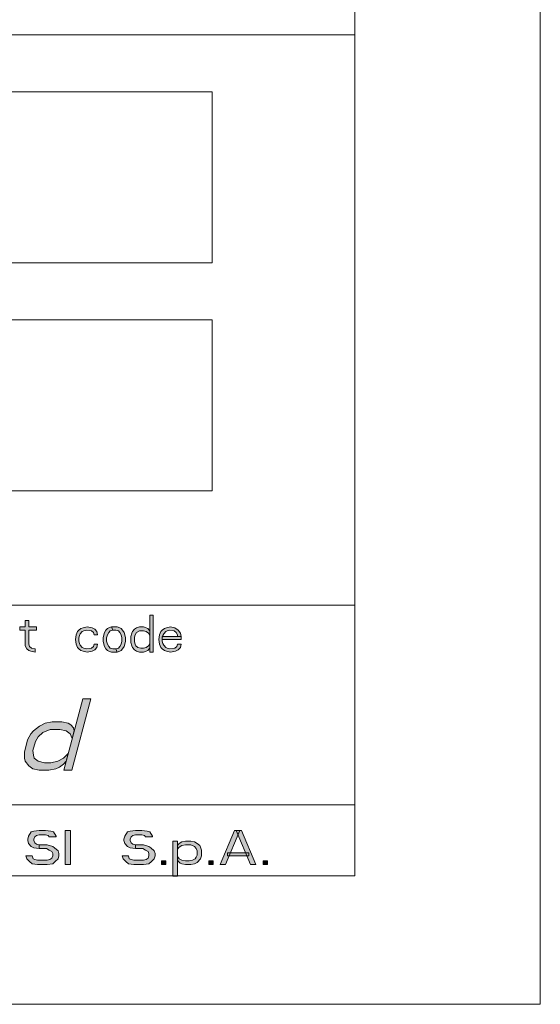
# Model space of a CAD drawing. Units: millimetres. Extents: x 3851 to 6875, y 28 to 4439.
# Drawn here: x 5339 to 5453, y 2583 to 2799 of the extents above; entities that cross this region are included whole.
import ezdxf

# ---------------------------------------------------------------- set-up
doc = ezdxf.new("R2010")
doc.units = ezdxf.units.MM
doc.layers.add('_U+30EC_U+30A4_U+30E4_U+30FC 1', color=7, linetype='Continuous')

msp = doc.modelspace()

# ---------------------------------------------------------------- hatches: boundary and pattern name
at = {"layer": '_U+30EC_U+30A4_U+30E4_U+30FC 1', "true_color": 0xffffff}
h = msp.add_hatch(color=7, dxfattribs=at)
h.dxf.hatch_style = 2
h.paths.add_polyline_path([(5367.79, 2668.04), (5367.79, 2659.91), (5368.55, 2659.91), (5368.55, 2668.04)])
h = msp.add_hatch(color=7, dxfattribs=at)
h.dxf.hatch_style = 2
h.paths.add_polyline_path([(5340.52, 2666.83), (5340.52, 2665.45), (5339.3, 2665.45), (5339.3, 2664.76), (5340.52, 2664.76), (5340.52, 2661.3), (5340.83, 2660.61), (5341.28, 2660.26), (5341.74, 2660.09), (5342.66, 2659.91), (5342.66, 2660.61), (5341.89, 2660.78), (5341.44, 2661.12), (5341.28, 2661.64), (5341.28, 2664.76), (5342.96, 2664.76), (5342.96, 2665.45), (5341.28, 2665.45), (5341.28, 2666.83)])
h = msp.add_hatch(color=7, dxfattribs=at)
h.dxf.hatch_style = 2
h.paths.add_polyline_path([(5356.37, 2663.72), (5356.21, 2664.41), (5355.76, 2664.93), (5355.15, 2665.27), (5354.08, 2665.45), (5353.17, 2665.27), (5352.71, 2665.1), (5352.25, 2664.76), (5351.95, 2664.41), (5351.64, 2663.72), (5351.49, 2662.68), (5351.64, 2661.64), (5351.95, 2660.95), (5352.25, 2660.61), (5352.71, 2660.26), (5353.17, 2660.09), (5354.08, 2659.91), (5355.15, 2660.09), (5355.76, 2660.43), (5356.21, 2660.95), (5356.37, 2661.64), (5355.6, 2661.64), (5355.45, 2661.12), (5355, 2660.78), (5353.93, 2660.61), (5353.32, 2660.78), (5353.01, 2660.95), (5352.56, 2661.47), (5352.41, 2661.82), (5352.25, 2662.33), (5352.25, 2663.03), (5352.41, 2663.55), (5352.56, 2663.89), (5353.01, 2664.41), (5353.32, 2664.58), (5353.93, 2664.76), (5355, 2664.58), (5355.45, 2664.24), (5355.6, 2663.72)])
h = msp.add_hatch(color=7, dxfattribs=at)
h.dxf.hatch_style = 2
h.paths.add_polyline_path([(5359.41, 2665.45), (5358.8, 2665.27), (5358.5, 2665.1), (5358.19, 2664.76), (5357.89, 2664.24), (5357.74, 2663.72), (5357.59, 2663.03), (5357.59, 2662.33), (5357.74, 2661.64), (5357.89, 2661.12), (5358.19, 2660.61), (5358.5, 2660.26), (5358.8, 2660.09), (5359.41, 2659.91), (5360.63, 2659.91), (5360.33, 2660.61), (5359.72, 2660.61), (5359.11, 2660.78), (5358.8, 2661.12), (5358.5, 2661.64), (5358.35, 2662.33), (5358.35, 2663.03), (5358.5, 2663.72), (5358.8, 2664.24), (5359.11, 2664.58), (5359.72, 2664.76)])
h = msp.add_hatch(color=7, dxfattribs=at)
h.dxf.hatch_style = 2
h.paths.add_polyline_path([(5360.63, 2659.91), (5361.24, 2660.09), (5361.55, 2660.26), (5361.85, 2660.61), (5362.16, 2661.12), (5362.31, 2661.64), (5362.46, 2662.33), (5362.46, 2663.03), (5362.31, 2663.72), (5362.16, 2664.24), (5361.85, 2664.76), (5361.55, 2665.1), (5361.24, 2665.27), (5360.63, 2665.45), (5359.41, 2665.45), (5359.72, 2664.76), (5360.33, 2664.76), (5360.94, 2664.58), (5361.24, 2664.24), (5361.55, 2663.72), (5361.7, 2663.03), (5361.7, 2662.33), (5361.55, 2661.64), (5361.24, 2661.12), (5360.94, 2660.78), (5360.33, 2660.61)])
h = msp.add_hatch(color=7, dxfattribs=at)
h.dxf.hatch_style = 2
h.paths.add_polyline_path([(5367.79, 2664.41), (5367.79, 2663.55), (5367.49, 2664.06), (5367.03, 2664.41), (5366.42, 2664.58), (5365.51, 2664.58), (5364.9, 2664.24), (5364.59, 2663.72), (5364.44, 2663.2), (5364.44, 2662.16), (5364.59, 2661.64), (5364.75, 2661.3), (5365.2, 2660.95), (5365.81, 2660.78), (5366.42, 2660.78), (5367.03, 2660.95), (5367.49, 2661.3), (5367.79, 2661.82), (5367.79, 2660.95), (5367.64, 2660.61), (5367.34, 2660.26), (5367.03, 2660.09), (5366.42, 2659.91), (5365.51, 2659.91), (5364.9, 2660.09), (5364.44, 2660.43), (5363.98, 2660.95), (5363.83, 2661.3), (5363.68, 2661.99), (5363.68, 2663.37), (5363.83, 2664.06), (5363.98, 2664.41), (5364.44, 2664.93), (5364.9, 2665.27), (5365.51, 2665.45), (5366.42, 2665.45), (5367.03, 2665.27), (5367.34, 2665.1), (5367.64, 2664.76)])
h = msp.add_hatch(color=7, dxfattribs=at)
h.dxf.hatch_style = 2
h.paths.add_polyline_path([(5374.65, 2663.37), (5374.5, 2664.06), (5374.04, 2664.76), (5373.28, 2665.27), (5372.36, 2665.45), (5371.45, 2665.27), (5370.99, 2665.1), (5370.53, 2664.76), (5370.23, 2664.41), (5369.92, 2663.72), (5369.77, 2662.68), (5369.92, 2661.64), (5370.23, 2660.95), (5370.53, 2660.61), (5370.99, 2660.26), (5371.45, 2660.09), (5372.36, 2659.91), (5373.43, 2660.09), (5374.04, 2660.43), (5374.5, 2660.95), (5374.65, 2661.64), (5373.89, 2661.64), (5373.73, 2661.12), (5373.28, 2660.78), (5372.21, 2660.61), (5371.6, 2660.78), (5371.3, 2660.95), (5370.84, 2661.47), (5370.69, 2661.82), (5370.53, 2662.33), (5370.53, 2663.03), (5370.69, 2663.55), (5370.84, 2663.89), (5371.3, 2664.41), (5371.6, 2664.58), (5372.21, 2664.76), (5373.12, 2664.58), (5373.58, 2664.24), (5373.89, 2663.72), (5373.89, 2663.37)])
h = msp.add_hatch(color=7, dxfattribs=at)
h.dxf.hatch_style = 2
h.paths.add_polyline_path([(5374.65, 2663.37), (5370.53, 2663.37), (5370.53, 2662.68), (5374.65, 2662.68)])
h = msp.add_hatch(color=7, dxfattribs=at)
h.dxf.hatch_style = 2
h.paths.add_polyline_path([(5353.11, 2649.64), (5348.93, 2634.01), (5350.72, 2634.01), (5354.9, 2649.64)])
h = msp.add_hatch(color=7, dxfattribs=at)
h.dxf.hatch_style = 2
h.paths.add_polyline_path([(5351.24, 2642.66), (5350.8, 2641), (5350.35, 2641.99), (5349.45, 2642.66), (5348.11, 2642.99), (5345.96, 2642.99), (5344.35, 2642.33), (5343.37, 2641.33), (5342.74, 2640.33), (5342.21, 2638.34), (5342.3, 2637.34), (5342.48, 2636.67), (5343.37, 2636.01), (5344.72, 2635.68), (5346.15, 2635.68), (5347.67, 2636.01), (5348.92, 2636.67), (5349.91, 2637.67), (5349.46, 2636.01), (5348.92, 2635.34), (5348.03, 2634.68), (5347.22, 2634.35), (5345.7, 2634.01), (5343.55, 2634.01), (5342.21, 2634.35), (5341.32, 2635.01), (5340.51, 2636.01), (5340.33, 2636.67), (5340.33, 2638), (5341.04, 2640.66), (5341.75, 2641.99), (5342.29, 2642.66), (5343.63, 2643.66), (5344.88, 2644.32), (5346.41, 2644.65), (5348.55, 2644.65), (5349.9, 2644.32), (5350.52, 2643.99), (5351.06, 2643.32)])
h = msp.add_hatch(color=7, dxfattribs=at)
h.dxf.hatch_style = 2
h.paths.add_polyline_path([(5347.3, 2619.42), (5347.3, 2619.58), (5346.71, 2620.53), (5346.13, 2620.69), (5344.95, 2620.85), (5343.59, 2620.85), (5342.42, 2620.69), (5341.83, 2620.53), (5341.24, 2619.58), (5341.05, 2618.94), (5341.05, 2618.62), (5341.24, 2617.98), (5341.83, 2617.34), (5342.42, 2617.02), (5343.59, 2616.86), (5343.59, 2617.66), (5343, 2617.82), (5342.61, 2618.14), (5342.42, 2618.62), (5342.42, 2618.94), (5342.61, 2619.42), (5343, 2619.74), (5343.59, 2619.89), (5344.95, 2619.89), (5345.54, 2619.74), (5345.74, 2619.42)])
h = msp.add_hatch(color=7, dxfattribs=at)
h.dxf.hatch_style = 2
h.paths.add_polyline_path([(5349.25, 2620.85), (5349.25, 2613.35), (5350.42, 2613.35), (5350.42, 2620.85)])
h = msp.add_hatch(color=7, dxfattribs=at)
h.dxf.hatch_style = 2
h.paths.add_polyline_path([(5368.39, 2619.42), (5368.39, 2619.58), (5367.81, 2620.53), (5367.22, 2620.69), (5366.05, 2620.85), (5364.68, 2620.85), (5363.51, 2620.69), (5362.92, 2620.53), (5362.34, 2619.58), (5362.14, 2618.94), (5362.14, 2618.62), (5362.34, 2617.98), (5362.92, 2617.34), (5363.51, 2617.02), (5364.68, 2616.86), (5364.68, 2617.66), (5364.09, 2617.82), (5363.7, 2618.14), (5363.51, 2618.62), (5363.51, 2618.94), (5363.7, 2619.42), (5364.09, 2619.74), (5364.68, 2619.89), (5366.05, 2619.89), (5366.63, 2619.74), (5366.83, 2619.42)])
h = msp.add_hatch(color=7, dxfattribs=at)
h.dxf.hatch_style = 2
h.paths.add_polyline_path([(5383.24, 2613.35), (5386.36, 2620.85), (5387.53, 2620.85), (5384.41, 2613.35)])
h = msp.add_hatch(color=7, dxfattribs=at)
h.dxf.hatch_style = 2
h.paths.add_polyline_path([(5389.88, 2613.35), (5391.05, 2613.35), (5387.92, 2620.85), (5386.75, 2620.85)])
h = msp.add_hatch(color=7, dxfattribs=at)
h.dxf.hatch_style = 2
h.paths.add_polyline_path([(5343.59, 2616.86), (5345.15, 2616.86), (5345.74, 2616.54), (5346.32, 2616.22), (5346.52, 2615.75), (5346.52, 2615.27), (5346.32, 2614.79), (5345.93, 2614.47), (5345.34, 2614.31), (5343.2, 2614.31), (5342.61, 2614.47), (5342.22, 2614.63), (5342.02, 2615.27), (5340.66, 2615.27), (5340.85, 2614.63), (5341.44, 2613.99), (5342.02, 2613.51), (5343.2, 2613.35), (5345.34, 2613.35), (5346.52, 2613.51), (5347.1, 2613.99), (5347.69, 2614.63), (5347.88, 2615.27), (5347.88, 2615.75), (5347.69, 2616.38), (5346.91, 2617.02), (5346.52, 2617.34), (5345.34, 2617.66), (5343.59, 2617.66)])
h = msp.add_hatch(color=7, dxfattribs=at)
h.dxf.hatch_style = 2
h.paths.add_polyline_path([(5364.68, 2616.86), (5366.24, 2616.86), (5366.83, 2616.54), (5367.42, 2616.22), (5367.61, 2615.75), (5367.61, 2615.27), (5367.42, 2614.79), (5367.02, 2614.47), (5366.44, 2614.31), (5364.29, 2614.31), (5363.7, 2614.47), (5363.31, 2614.63), (5363.12, 2615.27), (5361.75, 2615.27), (5361.95, 2614.63), (5362.53, 2613.99), (5363.12, 2613.51), (5364.29, 2613.35), (5366.44, 2613.35), (5367.61, 2613.51), (5368.2, 2613.99), (5368.78, 2614.63), (5368.98, 2615.27), (5368.98, 2615.75), (5368.78, 2616.38), (5368, 2617.02), (5367.61, 2617.34), (5366.44, 2617.66), (5364.68, 2617.66)])
h = msp.add_hatch(color=7, dxfattribs=at)
h.dxf.hatch_style = 2
h.paths.add_polyline_path([(5372.88, 2618.46), (5372.88, 2610.8), (5373.86, 2610.8), (5373.86, 2618.46)])
h = msp.add_hatch(color=7, dxfattribs=at)
h.dxf.hatch_style = 2
h.paths.add_polyline_path([(5373.86, 2617.5), (5373.86, 2616.7), (5374.25, 2617.18), (5374.84, 2617.5), (5375.62, 2617.66), (5376.79, 2617.66), (5377.57, 2617.34), (5377.96, 2616.86), (5378.16, 2616.38), (5378.16, 2615.43), (5377.96, 2614.95), (5377.77, 2614.63), (5377.18, 2614.31), (5376.4, 2614.15), (5375.62, 2614.15), (5374.84, 2614.31), (5374.25, 2614.63), (5373.86, 2615.11), (5373.86, 2614.31), (5374.06, 2613.99), (5374.45, 2613.67), (5374.84, 2613.51), (5375.62, 2613.35), (5376.79, 2613.35), (5377.57, 2613.51), (5378.16, 2613.83), (5378.94, 2614.63), (5379.13, 2615.27), (5379.13, 2616.54), (5378.94, 2617.18), (5378.74, 2617.5), (5378.16, 2617.98), (5377.57, 2618.3), (5376.79, 2618.46), (5375.62, 2618.46), (5374.84, 2618.3), (5374.45, 2618.14), (5374.06, 2617.82)])
h = msp.add_hatch(color=7, dxfattribs=at)
h.dxf.hatch_style = 2
h.paths.add_polyline_path([(5384.8, 2615.91), (5384.8, 2615.27), (5389.49, 2615.27), (5389.49, 2615.91)])
h = msp.add_hatch(color=7, dxfattribs=at)
h.dxf.hatch_style = 2
h.paths.add_polyline_path([(5370.34, 2614.15), (5370.34, 2613.35), (5371.32, 2613.35), (5371.32, 2614.15)])
h = msp.add_hatch(color=7, dxfattribs=at)
h.dxf.hatch_style = 2
h.paths.add_polyline_path([(5380.7, 2614.15), (5380.7, 2613.35), (5381.67, 2613.35), (5381.67, 2614.15)])
h = msp.add_hatch(color=7, dxfattribs=at)
h.dxf.hatch_style = 2
h.paths.add_polyline_path([(5392.61, 2614.15), (5392.61, 2613.35), (5393.59, 2613.35), (5393.59, 2614.15)])

# ---------------------------------------------------------------- linework, layer by layer
at = {"layer": '_U+30EC_U+30A4_U+30E4_U+30FC 1', "color": 7, "lineweight": 18, "true_color": 0xffffff}
for points in [[(5453.35, 2582.73), (5453.35, 4438.98)], [(5412.73, 2626.48), (5412.73, 4398.35)], [(4181.48, 2626.48), (5412.73, 2626.48)], [(4140.85, 2582.73), (5453.35, 2582.73)]]:
    msp.add_lwpolyline(points, dxfattribs=at)
at = {"layer": '_U+30EC_U+30A4_U+30E4_U+30FC 1', "color": 7, "lineweight": 5, "true_color": 0xffffff}
for points in [[(4181.48, 2795.23), (5412.73, 2795.23)], [(5412.73, 2795.23), (5412.73, 2626.48)], [(4768.98, 2782.73), (5381.48, 2782.73)], [(5381.48, 2782.73), (5381.48, 2745.23)], [(4768.98, 2745.23), (5381.48, 2745.23)], [(4768.98, 2732.73), (5381.48, 2732.73)], [(5381.48, 2732.73), (5381.48, 2695.23)], [(4768.98, 2695.23), (5381.48, 2695.23)], [(4731.48, 2670.23), (5412.73, 2670.23)], [(5367.79, 2668.04), (5367.79, 2659.91), (5368.55, 2659.91), (5368.55, 2668.04), (5367.79, 2668.04)], [(5340.52, 2666.83), (5340.52, 2665.45), (5339.3, 2665.45), (5339.3, 2664.76), (5340.52, 2664.76), (5340.52, 2661.3), (5340.83, 2660.61), (5341.28, 2660.26), (5341.74, 2660.09), (5342.66, 2659.91), (5342.66, 2660.61), (5341.89, 2660.78), (5341.44, 2661.12), (5341.28, 2661.64), (5341.28, 2664.76), (5342.96, 2664.76), (5342.96, 2665.45), (5341.28, 2665.45), (5341.28, 2666.83), (5340.52, 2666.83)], [(5356.37, 2663.72), (5356.21, 2664.41), (5355.76, 2664.93), (5355.15, 2665.27), (5354.08, 2665.45), (5353.17, 2665.27), (5352.71, 2665.1), (5352.25, 2664.76), (5351.95, 2664.41), (5351.64, 2663.72), (5351.49, 2662.68), (5351.64, 2661.64), (5351.95, 2660.95), (5352.25, 2660.61), (5352.71, 2660.26), (5353.17, 2660.09), (5354.08, 2659.91), (5355.15, 2660.09), (5355.76, 2660.43), (5356.21, 2660.95), (5356.37, 2661.64), (5355.6, 2661.64), (5355.45, 2661.12), (5355, 2660.78), (5353.93, 2660.61), (5353.32, 2660.78), (5353.01, 2660.95), (5352.56, 2661.47), (5352.41, 2661.82), (5352.25, 2662.33), (5352.25, 2663.03), (5352.41, 2663.55), (5352.56, 2663.89), (5353.01, 2664.41), (5353.32, 2664.58), (5353.93, 2664.76), (5355, 2664.58), (5355.45, 2664.24), (5355.6, 2663.72), (5356.37, 2663.72)], [(5359.41, 2665.45), (5358.8, 2665.27), (5358.5, 2665.1), (5358.19, 2664.76), (5357.89, 2664.24), (5357.74, 2663.72), (5357.59, 2663.03), (5357.59, 2662.33), (5357.74, 2661.64), (5357.89, 2661.12), (5358.19, 2660.61), (5358.5, 2660.26), (5358.8, 2660.09), (5359.41, 2659.91), (5360.63, 2659.91), (5360.33, 2660.61), (5359.72, 2660.61), (5359.11, 2660.78), (5358.8, 2661.12), (5358.5, 2661.64), (5358.35, 2662.33), (5358.35, 2663.03), (5358.5, 2663.72), (5358.8, 2664.24), (5359.11, 2664.58), (5359.72, 2664.76), (5359.41, 2665.45)], [(5360.63, 2659.91), (5361.24, 2660.09), (5361.55, 2660.26), (5361.85, 2660.61), (5362.16, 2661.12), (5362.31, 2661.64), (5362.46, 2662.33), (5362.46, 2663.03), (5362.31, 2663.72), (5362.16, 2664.24), (5361.85, 2664.76), (5361.55, 2665.1), (5361.24, 2665.27), (5360.63, 2665.45), (5359.41, 2665.45), (5359.72, 2664.76), (5360.33, 2664.76), (5360.94, 2664.58), (5361.24, 2664.24), (5361.55, 2663.72), (5361.7, 2663.03), (5361.7, 2662.33), (5361.55, 2661.64), (5361.24, 2661.12), (5360.94, 2660.78), (5360.33, 2660.61), (5360.63, 2659.91)], [(5367.79, 2664.41), (5367.79, 2663.55), (5367.49, 2664.06), (5367.03, 2664.41), (5366.42, 2664.58), (5365.51, 2664.58), (5364.9, 2664.24), (5364.59, 2663.72), (5364.44, 2663.2), (5364.44, 2662.16), (5364.59, 2661.64), (5364.75, 2661.3), (5365.2, 2660.95), (5365.81, 2660.78), (5366.42, 2660.78), (5367.03, 2660.95), (5367.49, 2661.3), (5367.79, 2661.82), (5367.79, 2660.95), (5367.64, 2660.61), (5367.34, 2660.26), (5367.03, 2660.09), (5366.42, 2659.91), (5365.51, 2659.91), (5364.9, 2660.09), (5364.44, 2660.43), (5363.98, 2660.95), (5363.83, 2661.3), (5363.68, 2661.99), (5363.68, 2663.37), (5363.83, 2664.06), (5363.98, 2664.41), (5364.44, 2664.93), (5364.9, 2665.27), (5365.51, 2665.45), (5366.42, 2665.45), (5367.03, 2665.27), (5367.34, 2665.1), (5367.64, 2664.76), (5367.79, 2664.41)], [(5374.65, 2663.37), (5374.5, 2664.06), (5374.04, 2664.76), (5373.28, 2665.27), (5372.36, 2665.45), (5371.45, 2665.27), (5370.99, 2665.1), (5370.53, 2664.76), (5370.23, 2664.41), (5369.92, 2663.72), (5369.77, 2662.68), (5369.92, 2661.64), (5370.23, 2660.95), (5370.53, 2660.61), (5370.99, 2660.26), (5371.45, 2660.09), (5372.36, 2659.91), (5373.43, 2660.09), (5374.04, 2660.43), (5374.5, 2660.95), (5374.65, 2661.64), (5373.89, 2661.64), (5373.73, 2661.12), (5373.28, 2660.78), (5372.21, 2660.61), (5371.6, 2660.78), (5371.3, 2660.95), (5370.84, 2661.47), (5370.69, 2661.82), (5370.53, 2662.33), (5370.53, 2663.03), (5370.69, 2663.55), (5370.84, 2663.89), (5371.3, 2664.41), (5371.6, 2664.58), (5372.21, 2664.76), (5373.12, 2664.58), (5373.58, 2664.24), (5373.89, 2663.72), (5373.89, 2663.37), (5374.65, 2663.37)], [(5374.65, 2663.37), (5370.53, 2663.37), (5370.53, 2662.68), (5374.65, 2662.68), (5374.65, 2663.37)], [(5353.11, 2649.64), (5348.93, 2634.01), (5350.72, 2634.01), (5354.9, 2649.64), (5353.11, 2649.64)], [(5351.24, 2642.66), (5350.8, 2641), (5350.35, 2641.99), (5349.45, 2642.66), (5348.11, 2642.99), (5345.96, 2642.99), (5344.35, 2642.33), (5343.37, 2641.33), (5342.74, 2640.33), (5342.21, 2638.34), (5342.3, 2637.34), (5342.48, 2636.67), (5343.37, 2636.01), (5344.72, 2635.68), (5346.15, 2635.68), (5347.67, 2636.01), (5348.92, 2636.67), (5349.91, 2637.67), (5349.46, 2636.01), (5348.92, 2635.34), (5348.03, 2634.68), (5347.22, 2634.35), (5345.7, 2634.01), (5343.55, 2634.01), (5342.21, 2634.35), (5341.32, 2635.01), (5340.51, 2636.01), (5340.33, 2636.67), (5340.33, 2638), (5341.04, 2640.66), (5341.75, 2641.99), (5342.29, 2642.66), (5343.63, 2643.66), (5344.88, 2644.32), (5346.41, 2644.65), (5348.55, 2644.65), (5349.9, 2644.32), (5350.52, 2643.99), (5351.06, 2643.32), (5351.24, 2642.66)], [(4181.48, 2626.48), (5412.73, 2626.48)], [(4181.48, 2626.48), (5412.73, 2626.48)], [(5412.73, 2626.48), (5412.73, 2610.85)], [(5347.3, 2619.42), (5347.3, 2619.58), (5346.71, 2620.53), (5346.13, 2620.69), (5344.95, 2620.85), (5343.59, 2620.85), (5342.42, 2620.69), (5341.83, 2620.53), (5341.24, 2619.58), (5341.05, 2618.94), (5341.05, 2618.62), (5341.24, 2617.98), (5341.83, 2617.34), (5342.42, 2617.02), (5343.59, 2616.86), (5343.59, 2617.66), (5343, 2617.82), (5342.61, 2618.14), (5342.42, 2618.62), (5342.42, 2618.94), (5342.61, 2619.42), (5343, 2619.74), (5343.59, 2619.89), (5344.95, 2619.89), (5345.54, 2619.74), (5345.74, 2619.42), (5347.3, 2619.42)], [(5349.25, 2620.85), (5349.25, 2613.35), (5350.42, 2613.35), (5350.42, 2620.85), (5349.25, 2620.85)], [(5368.39, 2619.42), (5368.39, 2619.58), (5367.81, 2620.53), (5367.22, 2620.69), (5366.05, 2620.85), (5364.68, 2620.85), (5363.51, 2620.69), (5362.92, 2620.53), (5362.34, 2619.58), (5362.14, 2618.94), (5362.14, 2618.62), (5362.34, 2617.98), (5362.92, 2617.34), (5363.51, 2617.02), (5364.68, 2616.86), (5364.68, 2617.66), (5364.09, 2617.82), (5363.7, 2618.14), (5363.51, 2618.62), (5363.51, 2618.94), (5363.7, 2619.42), (5364.09, 2619.74), (5364.68, 2619.89), (5366.05, 2619.89), (5366.63, 2619.74), (5366.83, 2619.42), (5368.39, 2619.42)], [(5383.24, 2613.35), (5386.36, 2620.85), (5387.53, 2620.85), (5384.41, 2613.35), (5383.24, 2613.35)], [(5389.88, 2613.35), (5391.05, 2613.35), (5387.92, 2620.85), (5386.75, 2620.85), (5389.88, 2613.35)], [(5343.59, 2616.86), (5345.15, 2616.86), (5345.74, 2616.54), (5346.32, 2616.22), (5346.52, 2615.75), (5346.52, 2615.27), (5346.32, 2614.79), (5345.93, 2614.47), (5345.34, 2614.31), (5343.2, 2614.31), (5342.61, 2614.47), (5342.22, 2614.63), (5342.02, 2615.27), (5340.66, 2615.27), (5340.85, 2614.63), (5341.44, 2613.99), (5342.02, 2613.51), (5343.2, 2613.35), (5345.34, 2613.35), (5346.52, 2613.51), (5347.1, 2613.99), (5347.69, 2614.63), (5347.88, 2615.27), (5347.88, 2615.75), (5347.69, 2616.38), (5346.91, 2617.02), (5346.52, 2617.34), (5345.34, 2617.66), (5343.59, 2617.66), (5343.59, 2616.86)], [(5364.68, 2616.86), (5366.24, 2616.86), (5366.83, 2616.54), (5367.42, 2616.22), (5367.61, 2615.75), (5367.61, 2615.27), (5367.42, 2614.79), (5367.02, 2614.47), (5366.44, 2614.31), (5364.29, 2614.31), (5363.7, 2614.47), (5363.31, 2614.63), (5363.12, 2615.27), (5361.75, 2615.27), (5361.95, 2614.63), (5362.53, 2613.99), (5363.12, 2613.51), (5364.29, 2613.35), (5366.44, 2613.35), (5367.61, 2613.51), (5368.2, 2613.99), (5368.78, 2614.63), (5368.98, 2615.27), (5368.98, 2615.75), (5368.78, 2616.38), (5368, 2617.02), (5367.61, 2617.34), (5366.44, 2617.66), (5364.68, 2617.66), (5364.68, 2616.86)], [(5372.88, 2618.46), (5372.88, 2610.8), (5373.86, 2610.8), (5373.86, 2618.46), (5372.88, 2618.46)], [(5373.86, 2617.5), (5373.86, 2616.7), (5374.25, 2617.18), (5374.84, 2617.5), (5375.62, 2617.66), (5376.79, 2617.66), (5377.57, 2617.34), (5377.96, 2616.86), (5378.16, 2616.38), (5378.16, 2615.43), (5377.96, 2614.95), (5377.77, 2614.63), (5377.18, 2614.31), (5376.4, 2614.15), (5375.62, 2614.15), (5374.84, 2614.31), (5374.25, 2614.63), (5373.86, 2615.11), (5373.86, 2614.31), (5374.06, 2613.99), (5374.45, 2613.67), (5374.84, 2613.51), (5375.62, 2613.35), (5376.79, 2613.35), (5377.57, 2613.51), (5378.16, 2613.83), (5378.94, 2614.63), (5379.13, 2615.27), (5379.13, 2616.54), (5378.94, 2617.18), (5378.74, 2617.5), (5378.16, 2617.98), (5377.57, 2618.3), (5376.79, 2618.46), (5375.62, 2618.46), (5374.84, 2618.3), (5374.45, 2618.14), (5374.06, 2617.82), (5373.86, 2617.5)], [(5384.8, 2615.91), (5384.8, 2615.27), (5389.49, 2615.27), (5389.49, 2615.91), (5384.8, 2615.91)], [(5370.34, 2614.15), (5370.34, 2613.35), (5371.32, 2613.35), (5371.32, 2614.15), (5370.34, 2614.15)], [(5380.7, 2614.15), (5380.7, 2613.35), (5381.67, 2613.35), (5381.67, 2614.15), (5380.7, 2614.15)], [(5392.61, 2614.15), (5392.61, 2613.35), (5393.59, 2613.35), (5393.59, 2614.15), (5392.61, 2614.15)], [(4181.48, 2610.85), (5412.73, 2610.85)]]:
    msp.add_lwpolyline(points, dxfattribs=at)
at = {"layer": '_U+30EC_U+30A4_U+30E4_U+30FC 1', "lineweight": 0}
for points in [[(5367.79, 2668.04), (5367.79, 2659.91), (5368.55, 2659.91), (5368.55, 2668.04), (5367.79, 2668.04)], [(5340.52, 2666.83), (5340.52, 2665.45), (5339.3, 2665.45), (5339.3, 2664.76), (5340.52, 2664.76), (5340.52, 2661.3), (5340.83, 2660.61), (5341.28, 2660.26), (5341.74, 2660.09), (5342.66, 2659.91), (5342.66, 2660.61), (5341.89, 2660.78), (5341.44, 2661.12), (5341.28, 2661.64), (5341.28, 2664.76), (5342.96, 2664.76), (5342.96, 2665.45), (5341.28, 2665.45), (5341.28, 2666.83), (5340.52, 2666.83)], [(5356.37, 2663.72), (5356.21, 2664.41), (5355.76, 2664.93), (5355.15, 2665.27), (5354.08, 2665.45), (5353.17, 2665.27), (5352.71, 2665.1), (5352.25, 2664.76), (5351.95, 2664.41), (5351.64, 2663.72), (5351.49, 2662.68), (5351.64, 2661.64), (5351.95, 2660.95), (5352.25, 2660.61), (5352.71, 2660.26), (5353.17, 2660.09), (5354.08, 2659.91), (5355.15, 2660.09), (5355.76, 2660.43), (5356.21, 2660.95), (5356.37, 2661.64), (5355.6, 2661.64), (5355.45, 2661.12), (5355, 2660.78), (5353.93, 2660.61), (5353.32, 2660.78), (5353.01, 2660.95), (5352.56, 2661.47), (5352.41, 2661.82), (5352.25, 2662.33), (5352.25, 2663.03), (5352.41, 2663.55), (5352.56, 2663.89), (5353.01, 2664.41), (5353.32, 2664.58), (5353.93, 2664.76), (5355, 2664.58), (5355.45, 2664.24), (5355.6, 2663.72), (5356.37, 2663.72)], [(5359.41, 2665.45), (5358.8, 2665.27), (5358.5, 2665.1), (5358.19, 2664.76), (5357.89, 2664.24), (5357.74, 2663.72), (5357.59, 2663.03), (5357.59, 2662.33), (5357.74, 2661.64), (5357.89, 2661.12), (5358.19, 2660.61), (5358.5, 2660.26), (5358.8, 2660.09), (5359.41, 2659.91), (5360.63, 2659.91), (5360.33, 2660.61), (5359.72, 2660.61), (5359.11, 2660.78), (5358.8, 2661.12), (5358.5, 2661.64), (5358.35, 2662.33), (5358.35, 2663.03), (5358.5, 2663.72), (5358.8, 2664.24), (5359.11, 2664.58), (5359.72, 2664.76), (5359.41, 2665.45)], [(5360.63, 2659.91), (5361.24, 2660.09), (5361.55, 2660.26), (5361.85, 2660.61), (5362.16, 2661.12), (5362.31, 2661.64), (5362.46, 2662.33), (5362.46, 2663.03), (5362.31, 2663.72), (5362.16, 2664.24), (5361.85, 2664.76), (5361.55, 2665.1), (5361.24, 2665.27), (5360.63, 2665.45), (5359.41, 2665.45), (5359.72, 2664.76), (5360.33, 2664.76), (5360.94, 2664.58), (5361.24, 2664.24), (5361.55, 2663.72), (5361.7, 2663.03), (5361.7, 2662.33), (5361.55, 2661.64), (5361.24, 2661.12), (5360.94, 2660.78), (5360.33, 2660.61), (5360.63, 2659.91)], [(5367.79, 2664.41), (5367.79, 2663.55), (5367.49, 2664.06), (5367.03, 2664.41), (5366.42, 2664.58), (5365.51, 2664.58), (5364.9, 2664.24), (5364.59, 2663.72), (5364.44, 2663.2), (5364.44, 2662.16), (5364.59, 2661.64), (5364.75, 2661.3), (5365.2, 2660.95), (5365.81, 2660.78), (5366.42, 2660.78), (5367.03, 2660.95), (5367.49, 2661.3), (5367.79, 2661.82), (5367.79, 2660.95), (5367.64, 2660.61), (5367.34, 2660.26), (5367.03, 2660.09), (5366.42, 2659.91), (5365.51, 2659.91), (5364.9, 2660.09), (5364.44, 2660.43), (5363.98, 2660.95), (5363.83, 2661.3), (5363.68, 2661.99), (5363.68, 2663.37), (5363.83, 2664.06), (5363.98, 2664.41), (5364.44, 2664.93), (5364.9, 2665.27), (5365.51, 2665.45), (5366.42, 2665.45), (5367.03, 2665.27), (5367.34, 2665.1), (5367.64, 2664.76), (5367.79, 2664.41)], [(5374.65, 2663.37), (5374.5, 2664.06), (5374.04, 2664.76), (5373.28, 2665.27), (5372.36, 2665.45), (5371.45, 2665.27), (5370.99, 2665.1), (5370.53, 2664.76), (5370.23, 2664.41), (5369.92, 2663.72), (5369.77, 2662.68), (5369.92, 2661.64), (5370.23, 2660.95), (5370.53, 2660.61), (5370.99, 2660.26), (5371.45, 2660.09), (5372.36, 2659.91), (5373.43, 2660.09), (5374.04, 2660.43), (5374.5, 2660.95), (5374.65, 2661.64), (5373.89, 2661.64), (5373.73, 2661.12), (5373.28, 2660.78), (5372.21, 2660.61), (5371.6, 2660.78), (5371.3, 2660.95), (5370.84, 2661.47), (5370.69, 2661.82), (5370.53, 2662.33), (5370.53, 2663.03), (5370.69, 2663.55), (5370.84, 2663.89), (5371.3, 2664.41), (5371.6, 2664.58), (5372.21, 2664.76), (5373.12, 2664.58), (5373.58, 2664.24), (5373.89, 2663.72), (5373.89, 2663.37), (5374.65, 2663.37)], [(5374.65, 2663.37), (5370.53, 2663.37), (5370.53, 2662.68), (5374.65, 2662.68), (5374.65, 2663.37)], [(5353.11, 2649.64), (5348.93, 2634.01), (5350.72, 2634.01), (5354.9, 2649.64), (5353.11, 2649.64)], [(5351.24, 2642.66), (5350.8, 2641), (5350.35, 2641.99), (5349.45, 2642.66), (5348.11, 2642.99), (5345.96, 2642.99), (5344.35, 2642.33), (5343.37, 2641.33), (5342.74, 2640.33), (5342.21, 2638.34), (5342.3, 2637.34), (5342.48, 2636.67), (5343.37, 2636.01), (5344.72, 2635.68), (5346.15, 2635.68), (5347.67, 2636.01), (5348.92, 2636.67), (5349.91, 2637.67), (5349.46, 2636.01), (5348.92, 2635.34), (5348.03, 2634.68), (5347.22, 2634.35), (5345.7, 2634.01), (5343.55, 2634.01), (5342.21, 2634.35), (5341.32, 2635.01), (5340.51, 2636.01), (5340.33, 2636.67), (5340.33, 2638), (5341.04, 2640.66), (5341.75, 2641.99), (5342.29, 2642.66), (5343.63, 2643.66), (5344.88, 2644.32), (5346.41, 2644.65), (5348.55, 2644.65), (5349.9, 2644.32), (5350.52, 2643.99), (5351.06, 2643.32), (5351.24, 2642.66)], [(5347.3, 2619.42), (5347.3, 2619.58), (5346.71, 2620.53), (5346.13, 2620.69), (5344.95, 2620.85), (5343.59, 2620.85), (5342.42, 2620.69), (5341.83, 2620.53), (5341.24, 2619.58), (5341.05, 2618.94), (5341.05, 2618.62), (5341.24, 2617.98), (5341.83, 2617.34), (5342.42, 2617.02), (5343.59, 2616.86), (5343.59, 2617.66), (5343, 2617.82), (5342.61, 2618.14), (5342.42, 2618.62), (5342.42, 2618.94), (5342.61, 2619.42), (5343, 2619.74), (5343.59, 2619.89), (5344.95, 2619.89), (5345.54, 2619.74), (5345.74, 2619.42), (5347.3, 2619.42)], [(5349.25, 2620.85), (5349.25, 2613.35), (5350.42, 2613.35), (5350.42, 2620.85), (5349.25, 2620.85)], [(5368.39, 2619.42), (5368.39, 2619.58), (5367.81, 2620.53), (5367.22, 2620.69), (5366.05, 2620.85), (5364.68, 2620.85), (5363.51, 2620.69), (5362.92, 2620.53), (5362.34, 2619.58), (5362.14, 2618.94), (5362.14, 2618.62), (5362.34, 2617.98), (5362.92, 2617.34), (5363.51, 2617.02), (5364.68, 2616.86), (5364.68, 2617.66), (5364.09, 2617.82), (5363.7, 2618.14), (5363.51, 2618.62), (5363.51, 2618.94), (5363.7, 2619.42), (5364.09, 2619.74), (5364.68, 2619.89), (5366.05, 2619.89), (5366.63, 2619.74), (5366.83, 2619.42), (5368.39, 2619.42)], [(5383.24, 2613.35), (5386.36, 2620.85), (5387.53, 2620.85), (5384.41, 2613.35), (5383.24, 2613.35)], [(5389.88, 2613.35), (5391.05, 2613.35), (5387.92, 2620.85), (5386.75, 2620.85), (5389.88, 2613.35)], [(5343.59, 2616.86), (5345.15, 2616.86), (5345.74, 2616.54), (5346.32, 2616.22), (5346.52, 2615.75), (5346.52, 2615.27), (5346.32, 2614.79), (5345.93, 2614.47), (5345.34, 2614.31), (5343.2, 2614.31), (5342.61, 2614.47), (5342.22, 2614.63), (5342.02, 2615.27), (5340.66, 2615.27), (5340.85, 2614.63), (5341.44, 2613.99), (5342.02, 2613.51), (5343.2, 2613.35), (5345.34, 2613.35), (5346.52, 2613.51), (5347.1, 2613.99), (5347.69, 2614.63), (5347.88, 2615.27), (5347.88, 2615.75), (5347.69, 2616.38), (5346.91, 2617.02), (5346.52, 2617.34), (5345.34, 2617.66), (5343.59, 2617.66), (5343.59, 2616.86)], [(5364.68, 2616.86), (5366.24, 2616.86), (5366.83, 2616.54), (5367.42, 2616.22), (5367.61, 2615.75), (5367.61, 2615.27), (5367.42, 2614.79), (5367.02, 2614.47), (5366.44, 2614.31), (5364.29, 2614.31), (5363.7, 2614.47), (5363.31, 2614.63), (5363.12, 2615.27), (5361.75, 2615.27), (5361.95, 2614.63), (5362.53, 2613.99), (5363.12, 2613.51), (5364.29, 2613.35), (5366.44, 2613.35), (5367.61, 2613.51), (5368.2, 2613.99), (5368.78, 2614.63), (5368.98, 2615.27), (5368.98, 2615.75), (5368.78, 2616.38), (5368, 2617.02), (5367.61, 2617.34), (5366.44, 2617.66), (5364.68, 2617.66), (5364.68, 2616.86)], [(5372.88, 2618.46), (5372.88, 2610.8), (5373.86, 2610.8), (5373.86, 2618.46), (5372.88, 2618.46)], [(5373.86, 2617.5), (5373.86, 2616.7), (5374.25, 2617.18), (5374.84, 2617.5), (5375.62, 2617.66), (5376.79, 2617.66), (5377.57, 2617.34), (5377.96, 2616.86), (5378.16, 2616.38), (5378.16, 2615.43), (5377.96, 2614.95), (5377.77, 2614.63), (5377.18, 2614.31), (5376.4, 2614.15), (5375.62, 2614.15), (5374.84, 2614.31), (5374.25, 2614.63), (5373.86, 2615.11), (5373.86, 2614.31), (5374.06, 2613.99), (5374.45, 2613.67), (5374.84, 2613.51), (5375.62, 2613.35), (5376.79, 2613.35), (5377.57, 2613.51), (5378.16, 2613.83), (5378.94, 2614.63), (5379.13, 2615.27), (5379.13, 2616.54), (5378.94, 2617.18), (5378.74, 2617.5), (5378.16, 2617.98), (5377.57, 2618.3), (5376.79, 2618.46), (5375.62, 2618.46), (5374.84, 2618.3), (5374.45, 2618.14), (5374.06, 2617.82), (5373.86, 2617.5)], [(5384.8, 2615.91), (5384.8, 2615.27), (5389.49, 2615.27), (5389.49, 2615.91), (5384.8, 2615.91)], [(5370.34, 2614.15), (5370.34, 2613.35), (5371.32, 2613.35), (5371.32, 2614.15), (5370.34, 2614.15)], [(5380.7, 2614.15), (5380.7, 2613.35), (5381.67, 2613.35), (5381.67, 2614.15), (5380.7, 2614.15)], [(5392.61, 2614.15), (5392.61, 2613.35), (5393.59, 2613.35), (5393.59, 2614.15), (5392.61, 2614.15)]]:
    msp.add_lwpolyline(points, dxfattribs=at)

doc.saveas('drawing.dxf')
